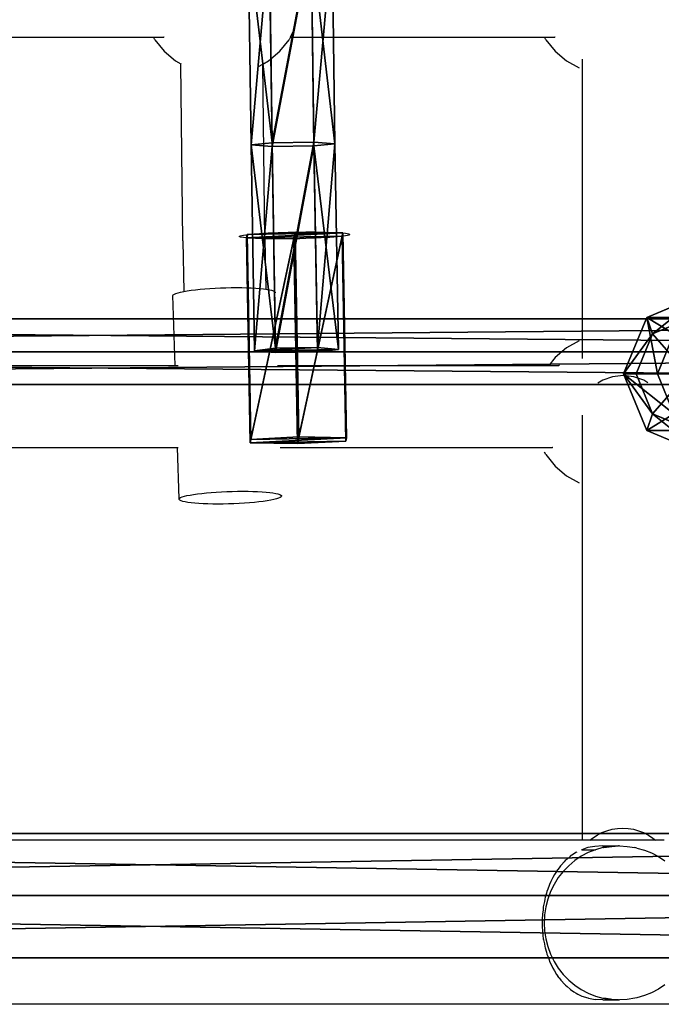
# Model space of a CAD drawing. Units: inches. Extents: x -242 to 417, y -161 to 294.
# Drawn here: x 155 to 167, y 70 to 89 of the extents above; entities that cross this region are included whole.
import ezdxf

# ---------------------------------------------------------------- set-up
doc = ezdxf.new("R2010")
doc.units = ezdxf.units.IN
doc.header["$MEASUREMENT"] = 0
doc.layers.get('0').update_dxf_attribs({"true_color": 0xffffff})
for name, color, linetype, true_color in [('element', 7, 'Continuous', 0x000000), ('hdpe', 7, 'Continuous', 0x41754e), ('konstrukcja', 7, 'Continuous', 0xd3d2ce)]:
    doc.layers.add(name, color=color, linetype=linetype, true_color=true_color)
doc.layers.add('strefa bezpieczeństwa', color=1, linetype='Continuous')

# ---------------------------------------------------------------- blocks, each defined once
blk = doc.blocks.new('Grupa_9')
at = {"layer": 'element', "color": 43, "true_color": 0xc6ae87}
for p, q in [((73.276, 1.279, 0.354), (0.105, 1.279, 22.167)), ((73.487, 1.279, 1.061), (0.316, 1.279, 22.874)), ((73.17, 0.639), (0, 0.639, 21.813)), ((73.592, 0.639, 1.415), (0.422, 0.639, 23.228)), ((73.276, 0, 0.354), (0.105, 0, 22.167)), ((73.487, 0, 1.061), (0.316, 0, 22.874))]:
    blk.add_line(p, q, dxfattribs=at)
mesh = blk.add_polyface(dxfattribs=at)
corners = [(0.105, 1.279, 22.167), (73.17, 0.639), (0, 0.639, 21.813), (73.276, 1.279, 0.354)]
mesh.append_faces([[corners[k] for k in face] for face in [(0, 1, 2), (1, 0, 3)]], dxfattribs={"vtx0": -1, "color": 43})
mesh = blk.add_polyface(dxfattribs=at)
corners = [(0.105, 1.279, 22.167), (73.487, 1.279, 1.061), (73.276, 1.279, 0.354), (0.316, 1.279, 22.874)]
mesh.append_faces([[corners[k] for k in face] for face in [(0, 1, 2), (1, 0, 3)]], dxfattribs={"vtx0": -1, "color": 43})
mesh = blk.add_polyface(dxfattribs=at)
corners = [(0.422, 0.639, 23.228), (73.487, 1.279, 1.061), (0.316, 1.279, 22.874), (73.592, 0.639, 1.415)]
mesh.append_faces([[corners[k] for k in face] for face in [(0, 1, 2), (1, 0, 3)]], dxfattribs={"vtx0": -1, "color": 43})
mesh = blk.add_polyface(dxfattribs=at)
corners = [(73.17, 0.639), (0.105, 0, 22.167), (0, 0.639, 21.813), (73.276, 0, 0.354)]
mesh.append_faces([[corners[k] for k in face] for face in [(0, 1, 2), (1, 0, 3)]], dxfattribs={"vtx0": -1, "color": 43})
mesh = blk.add_polyface(dxfattribs=at)
corners = [(73.487, 0, 1.061), (0.422, 0.639, 23.228), (0.316, 0, 22.874), (73.592, 0.639, 1.415)]
mesh.append_faces([[corners[k] for k in face] for face in [(0, 1, 2), (1, 0, 3)]], dxfattribs={"vtx0": -1, "color": 43})
mesh = blk.add_polyface(dxfattribs=at)
corners = [(73.487, 0, 1.061), (0.105, 0, 22.167), (73.276, 0, 0.354), (0.316, 0, 22.874)]
mesh.append_faces([[corners[k] for k in face] for face in [(0, 1, 2), (1, 0, 3)]], dxfattribs={"vtx0": -1, "color": 43})
blk = doc.blocks.new('Komponent_1')
at = {"layer": 'hdpe'}
blk.add_blockref('Grupa_9', (1.912, 0.312, 0.921), dxfattribs=at)
blk = doc.blocks.new('Grupa_93')
at = {"layer": 'hdpe'}
blk.add_blockref('Komponent_1', (0, 0), dxfattribs=at)
blk = doc.blocks.new('Komponent_2')
for p, q in [((1.54, 3.113, 2.054), (0.451, 2.657, 2.211)), ((1.54, 3.113, 2.054), (1.331, 2.657, 0.602)), ((2.63, 2.657, 1.897), (1.54, 3.113, 2.054)), ((1.75, 2.657, 3.506), (1.54, 3.113, 2.054)), ((0.451, 2.657, 2.211), (0, 1.556, 2.276)), ((0.451, 2.657, 2.211), (0.979, 2.334, 3.617)), ((0.561, 2.334, 0.713), (0.451, 2.657, 2.211)), ((0.561, 2.334, 0.713), (1.331, 2.657, 0.602)), ((1.75, 2.657, 3.506), (0.979, 2.334, 3.617)), ((1.331, 2.657, 0.602), (1.244, 1.556)), ((1.331, 2.657, 0.602), (2.101, 2.334, 0.491)), ((2.52, 2.334, 3.395), (1.75, 2.657, 3.506)), ((1.836, 1.556, 4.108), (1.75, 2.657, 3.506)), ((2.101, 2.334, 0.491), (2.63, 2.657, 1.897)), ((2.63, 2.657, 1.897), (2.52, 2.334, 3.395)), ((3.081, 1.556, 1.832), (2.63, 2.657, 1.897)), ((0.242, 1.556, 0.758), (0.561, 2.334, 0.713)), ((1.244, 1.556), (0.561, 2.334, 0.713)), ((0.979, 2.334, 3.617), (0.66, 1.556, 3.663)), ((0.979, 2.334, 3.617), (1.836, 1.556, 4.108)), ((1.244, 1.556), (2.101, 2.334, 0.491)), ((2.52, 2.334, 3.395), (1.836, 1.556, 4.108)), ((2.101, 2.334, 0.491), (2.42, 1.556, 0.445)), ((2.839, 1.556, 3.349), (2.52, 2.334, 3.395)), ((0, 1.556, 2.276), (0.451, 0.456, 2.211)), ((0.242, 1.556, 0.758), (0, 1.556, 2.276)), ((0, 1.556, 2.276), (0.66, 1.556, 3.663)), ((1.244, 1.556), (0.242, 1.556, 0.758)), ((0.561, 0.778, 0.713), (0.242, 1.556, 0.758)), ((1.244, 1.556), (0.561, 0.778, 0.713)), ((0.66, 1.556, 3.663), (0.979, 0.778, 3.617)), ((0.66, 1.556, 3.663), (1.836, 1.556, 4.108)), ((0.979, 0.778, 3.617), (1.836, 1.556, 4.108)), ((1.244, 1.556), (2.42, 1.556, 0.445)), ((1.244, 1.556), (2.101, 0.778, 0.491)), ((1.244, 1.556), (1.331, 0.456, 0.602)), ((1.75, 0.456, 3.506), (1.836, 1.556, 4.108)), ((2.52, 0.778, 3.395), (1.836, 1.556, 4.108)), ((2.839, 1.556, 3.349), (1.836, 1.556, 4.108)), ((2.42, 1.556, 0.445), (2.101, 0.778, 0.491)), ((2.42, 1.556, 0.445), (3.081, 1.556, 1.832)), ((2.52, 0.778, 3.395), (2.839, 1.556, 3.349)), ((2.63, 0.456, 1.897), (3.081, 1.556, 1.832)), ((3.081, 1.556, 1.832), (2.839, 1.556, 3.349)), ((0.561, 0.778, 0.713), (0.451, 0.456, 2.211)), ((0.451, 0.456, 2.211), (0.979, 0.778, 3.617)), ((1.331, 0.456, 0.602), (0.561, 0.778, 0.713)), ((0.979, 0.778, 3.617), (1.75, 0.456, 3.506)), ((2.101, 0.778, 0.491), (1.331, 0.456, 0.602)), ((1.75, 0.456, 3.506), (2.52, 0.778, 3.395)), ((2.101, 0.778, 0.491), (2.63, 0.456, 1.897)), ((2.63, 0.456, 1.897), (2.52, 0.778, 3.395)), ((0.451, 0.456, 2.211), (1.54, 0, 2.054)), ((1.331, 0.456, 0.602), (1.54, 0, 2.054)), ((1.54, 0, 2.054), (2.63, 0.456, 1.897)), ((1.54, 0, 2.054), (1.75, 0.456, 3.506))]:
    blk.add_line(p, q)
at = {"color": 18, "true_color": 0x000000}
mesh = blk.add_polyface(dxfattribs=at)
corners = [(1.75, 2.657, 3.506), (0.451, 2.657, 2.211), (1.54, 3.113, 2.054), (0.979, 2.334, 3.617)]
mesh.append_faces([[corners[k] for k in face] for face in [(0, 1, 2), (1, 0, 3)]], dxfattribs={"vtx0": -1, "color": 18})
mesh = blk.add_polyface(dxfattribs=at)
corners = [(1.54, 3.113, 2.054), (0.561, 2.334, 0.713), (1.331, 2.657, 0.602), (0.451, 2.657, 2.211)]
mesh.append_faces([[corners[k] for k in face] for face in [(0, 1, 2), (1, 0, 3)]], dxfattribs={"vtx0": -1, "color": 18})
mesh = blk.add_polyface(dxfattribs=at)
corners = [(2.63, 2.657, 1.897), (1.331, 2.657, 0.602), (2.101, 2.334, 0.491), (1.54, 3.113, 2.054)]
mesh.append_faces([[corners[k] for k in face] for face in [(0, 1, 2), (1, 0, 3)]], dxfattribs={"vtx0": -1, "color": 18})
mesh = blk.add_polyface(dxfattribs=at)
corners = [(2.52, 2.334, 3.395), (1.54, 3.113, 2.054), (2.63, 2.657, 1.897), (1.75, 2.657, 3.506)]
mesh.append_faces([[corners[k] for k in face] for face in [(0, 1, 2), (1, 0, 3)]], dxfattribs={"vtx0": -1, "color": 18})
mesh = blk.add_polyface(dxfattribs=at)
corners = [(0.451, 2.657, 2.211), (0.66, 1.556, 3.663), (0, 1.556, 2.276), (0.979, 2.334, 3.617)]
mesh.append_faces([[corners[k] for k in face] for face in [(0, 1, 2), (1, 0, 3)]], dxfattribs={"vtx0": -1, "color": 18})
mesh = blk.add_polyface(dxfattribs=at)
corners = [(0.561, 2.334, 0.713), (0, 1.556, 2.276), (0.242, 1.556, 0.758), (0.451, 2.657, 2.211)]
mesh.append_faces([[corners[k] for k in face] for face in [(0, 1, 2), (1, 0, 3)]], dxfattribs={"vtx0": -1, "color": 18})
mesh = blk.add_polyface(dxfattribs=at)
corners = [(1.331, 2.657, 0.602), (0.561, 2.334, 0.713), (1.244, 1.556)]
mesh.append_faces([[corners[k] for k in face] for face in [(0, 1, 2)]], dxfattribs={"color": 18})
mesh = blk.add_polyface(dxfattribs=at)
corners = [(1.836, 1.556, 4.108), (0.979, 2.334, 3.617), (1.75, 2.657, 3.506)]
mesh.append_faces([[corners[k] for k in face] for face in [(0, 1, 2)]], dxfattribs={"color": 18})
mesh = blk.add_polyface(dxfattribs=at)
corners = [(2.101, 2.334, 0.491), (1.331, 2.657, 0.602), (1.244, 1.556)]
mesh.append_faces([[corners[k] for k in face] for face in [(0, 1, 2)]], dxfattribs={"color": 18})
mesh = blk.add_polyface(dxfattribs=at)
corners = [(2.52, 2.334, 3.395), (1.836, 1.556, 4.108), (1.75, 2.657, 3.506)]
mesh.append_faces([[corners[k] for k in face] for face in [(0, 1, 2)]], dxfattribs={"color": 18})
mesh = blk.add_polyface(dxfattribs=at)
corners = [(2.63, 2.657, 1.897), (2.42, 1.556, 0.445), (3.081, 1.556, 1.832), (2.101, 2.334, 0.491)]
mesh.append_faces([[corners[k] for k in face] for face in [(0, 1, 2), (1, 0, 3)]], dxfattribs={"vtx0": -1, "color": 18})
mesh = blk.add_polyface(dxfattribs=at)
corners = [(2.52, 2.334, 3.395), (3.081, 1.556, 1.832), (2.839, 1.556, 3.349), (2.63, 2.657, 1.897)]
mesh.append_faces([[corners[k] for k in face] for face in [(0, 1, 2), (1, 0, 3)]], dxfattribs={"vtx0": -1, "color": 18})
mesh = blk.add_polyface(dxfattribs=at)
corners = [(1.244, 1.556), (0.561, 2.334, 0.713), (0.242, 1.556, 0.758)]
mesh.append_faces([[corners[k] for k in face] for face in [(0, 1, 2)]], dxfattribs={"color": 18})
mesh = blk.add_polyface(dxfattribs=at)
corners = [(1.836, 1.556, 4.108), (0.66, 1.556, 3.663), (0.979, 2.334, 3.617)]
mesh.append_faces([[corners[k] for k in face] for face in [(0, 1, 2)]], dxfattribs={"color": 18})
mesh = blk.add_polyface(dxfattribs=at)
corners = [(2.42, 1.556, 0.445), (2.101, 2.334, 0.491), (1.244, 1.556)]
mesh.append_faces([[corners[k] for k in face] for face in [(0, 1, 2)]], dxfattribs={"color": 18})
mesh = blk.add_polyface(dxfattribs=at)
corners = [(2.839, 1.556, 3.349), (1.836, 1.556, 4.108), (2.52, 2.334, 3.395)]
mesh.append_faces([[corners[k] for k in face] for face in [(0, 1, 2)]], dxfattribs={"color": 18})
mesh = blk.add_polyface(dxfattribs=at)
corners = [(0, 1.556, 2.276), (0.979, 0.778, 3.617), (0.451, 0.456, 2.211), (0.66, 1.556, 3.663)]
mesh.append_faces([[corners[k] for k in face] for face in [(0, 1, 2), (1, 0, 3)]], dxfattribs={"vtx0": -1, "color": 18})
mesh = blk.add_polyface(dxfattribs=at)
corners = [(0.561, 0.778, 0.713), (0, 1.556, 2.276), (0.451, 0.456, 2.211), (0.242, 1.556, 0.758)]
mesh.append_faces([[corners[k] for k in face] for face in [(0, 1, 2), (1, 0, 3)]], dxfattribs={"vtx0": -1, "color": 18})
mesh = blk.add_polyface(dxfattribs=at)
corners = [(1.244, 1.556), (0.242, 1.556, 0.758), (0.561, 0.778, 0.713)]
mesh.append_faces([[corners[k] for k in face] for face in [(0, 1, 2)]], dxfattribs={"color": 18})
mesh = blk.add_polyface(dxfattribs=at)
corners = [(1.331, 0.456, 0.602), (1.244, 1.556), (0.561, 0.778, 0.713)]
mesh.append_faces([[corners[k] for k in face] for face in [(0, 1, 2)]], dxfattribs={"color": 18})
mesh = blk.add_polyface(dxfattribs=at)
corners = [(1.836, 1.556, 4.108), (0.979, 0.778, 3.617), (0.66, 1.556, 3.663)]
mesh.append_faces([[corners[k] for k in face] for face in [(0, 1, 2)]], dxfattribs={"color": 18})
mesh = blk.add_polyface(dxfattribs=at)
corners = [(1.836, 1.556, 4.108), (1.75, 0.456, 3.506), (0.979, 0.778, 3.617)]
mesh.append_faces([[corners[k] for k in face] for face in [(0, 1, 2)]], dxfattribs={"color": 18})
mesh = blk.add_polyface(dxfattribs=at)
corners = [(2.101, 0.778, 0.491), (1.244, 1.556), (1.331, 0.456, 0.602)]
mesh.append_faces([[corners[k] for k in face] for face in [(0, 1, 2)]], dxfattribs={"color": 18})
mesh = blk.add_polyface(dxfattribs=at)
corners = [(2.42, 1.556, 0.445), (1.244, 1.556), (2.101, 0.778, 0.491)]
mesh.append_faces([[corners[k] for k in face] for face in [(0, 1, 2)]], dxfattribs={"color": 18})
mesh = blk.add_polyface(dxfattribs=at)
corners = [(2.52, 0.778, 3.395), (1.75, 0.456, 3.506), (1.836, 1.556, 4.108)]
mesh.append_faces([[corners[k] for k in face] for face in [(0, 1, 2)]], dxfattribs={"color": 18})
mesh = blk.add_polyface(dxfattribs=at)
corners = [(2.839, 1.556, 3.349), (2.52, 0.778, 3.395), (1.836, 1.556, 4.108)]
mesh.append_faces([[corners[k] for k in face] for face in [(0, 1, 2)]], dxfattribs={"color": 18})
mesh = blk.add_polyface(dxfattribs=at)
corners = [(3.081, 1.556, 1.832), (2.101, 0.778, 0.491), (2.63, 0.456, 1.897), (2.42, 1.556, 0.445)]
mesh.append_faces([[corners[k] for k in face] for face in [(0, 1, 2), (1, 0, 3)]], dxfattribs={"vtx0": -1, "color": 18})
mesh = blk.add_polyface(dxfattribs=at)
corners = [(2.52, 0.778, 3.395), (3.081, 1.556, 1.832), (2.63, 0.456, 1.897), (2.839, 1.556, 3.349)]
mesh.append_faces([[corners[k] for k in face] for face in [(0, 1, 2), (1, 0, 3)]], dxfattribs={"vtx0": -1, "color": 18})
mesh = blk.add_polyface(dxfattribs=at)
corners = [(0.451, 0.456, 2.211), (1.75, 0.456, 3.506), (1.54, 0, 2.054), (0.979, 0.778, 3.617)]
mesh.append_faces([[corners[k] for k in face] for face in [(0, 1, 2), (1, 0, 3)]], dxfattribs={"vtx0": -1, "color": 18})
mesh = blk.add_polyface(dxfattribs=at)
corners = [(0.561, 0.778, 0.713), (1.54, 0, 2.054), (1.331, 0.456, 0.602), (0.451, 0.456, 2.211)]
mesh.append_faces([[corners[k] for k in face] for face in [(0, 1, 2), (1, 0, 3)]], dxfattribs={"vtx0": -1, "color": 18})
mesh = blk.add_polyface(dxfattribs=at)
corners = [(1.331, 0.456, 0.602), (2.63, 0.456, 1.897), (2.101, 0.778, 0.491), (1.54, 0, 2.054)]
mesh.append_faces([[corners[k] for k in face] for face in [(0, 1, 2), (1, 0, 3)]], dxfattribs={"vtx0": -1, "color": 18})
mesh = blk.add_polyface(dxfattribs=at)
corners = [(1.54, 0, 2.054), (2.52, 0.778, 3.395), (2.63, 0.456, 1.897), (1.75, 0.456, 3.506)]
mesh.append_faces([[corners[k] for k in face] for face in [(0, 1, 2), (1, 0, 3)]], dxfattribs={"vtx0": -1, "color": 18})
blk = doc.blocks.new('Grupa_47')
at = {"layer": 'hdpe'}
blk.add_blockref('Komponent_2', (0, -8.5), dxfattribs=at)
blk = doc.blocks.new('Komponent_5')
at = {"layer": 'hdpe'}
blk.add_blockref('Grupa_47', (0, 8.301), dxfattribs=at)
blk = doc.blocks.new('Grupa_62')
at = {"layer": 'hdpe'}
blk.add_blockref('Komponent_5', (0, 0), dxfattribs=at)
blk = doc.blocks.new('Komponent_8')
at = {"layer": 'hdpe'}
blk.add_blockref('Grupa_62', (0, 8.487), dxfattribs=at)
blk = doc.blocks.new('Grupa_112')
at = {"layer": 'hdpe'}
blk.add_blockref('Komponent_8', (24.273, 0), dxfattribs=at)
blk = doc.blocks.new('Grupa_116')
at = {"layer": 'hdpe'}
for name, p in [('Grupa_112', (24.645, 0, 6.878)), ('Grupa_93', (0, 9.324))]:
    blk.add_blockref(name, p, dxfattribs=at)
blk = doc.blocks.new('Grupa_34')
at = {"layer": 'konstrukcja'}
for p, q in [((0.072, 4.106, 0.791), (0, 0.114, 0.551)), ((0.085, 4.041, 1.868), (0.013, 0.049, 1.627)), ((0.999, 4.122, 0.241), (0.927, 0.13)), ((1.94, 4.074, 0.767), (1.868, 0.082, 0.526)), ((1.025, 3.992, 2.394), (0.954, 0, 2.153)), ((1.953, 4.009, 1.843), (1.881, 0.017, 1.603))]:
    blk.add_line(p, q, dxfattribs=at)
blk.add_polyline3d([(0.072, 4.106, 0.791), (0.999, 4.122, 0.241), (1.94, 4.074, 0.767), (1.953, 4.009, 1.843), (1.025, 3.992, 2.394), (0.085, 4.041, 1.868), (0.072, 4.106, 0.791)], close=True, dxfattribs=at)
at = {"layer": 'konstrukcja', "extrusion": (-0.017939, -0.998027, -0.060174)}
blk.add_circle((0.939, 1.07, -0.147), 1.079, dxfattribs=at)
at = {"layer": 'konstrukcja', "color": 254, "true_color": 0xe2e2e2}
mesh = blk.add_polyface(dxfattribs=at)
corners = [(0.927, 0.13), (0.072, 4.106, 0.791), (0, 0.114, 0.551), (0.999, 4.122, 0.241)]
mesh.append_faces([[corners[k] for k in face] for face in [(0, 1, 2), (1, 0, 3)]], dxfattribs={"vtx0": -1, "color": 254})
mesh = blk.add_polyface(dxfattribs=at)
corners = [(0, 0.114, 0.551), (0.085, 4.041, 1.868), (0.013, 0.049, 1.627), (0.072, 4.106, 0.791)]
mesh.append_faces([[corners[k] for k in face] for face in [(0, 1, 2), (1, 0, 3)]], dxfattribs={"vtx0": -1, "color": 254})
mesh = blk.add_polyface(dxfattribs=at)
corners = [(0.085, 4.041, 1.868), (0.954, 0, 2.153), (0.013, 0.049, 1.627), (1.025, 3.992, 2.394)]
mesh.append_faces([[corners[k] for k in face] for face in [(0, 1, 2), (1, 0, 3)]], dxfattribs={"vtx0": -1, "color": 254})
mesh = blk.add_polyface(dxfattribs=at)
corners = [(1.94, 4.074, 0.767), (0.072, 4.106, 0.791), (0.999, 4.122, 0.241), (1.953, 4.009, 1.843), (0.085, 4.041, 1.868), (1.025, 3.992, 2.394)]
mesh.append_faces([[corners[k] for k in face] for face in [(0, 1, 2), (4, 3, 5)]], dxfattribs={"vtx0": -1, "color": 254})
mesh.append_faces([[corners[k] for k in face] for face in [(1, 3, 4)]], dxfattribs={"vtx0": -1, "vtx1": -1, "color": 254})
mesh.append_faces([[corners[k] for k in face] for face in [(1, 0, 3)]], dxfattribs={"vtx0": -1, "vtx2": -1, "color": 254})
mesh = blk.add_polyface(dxfattribs=at)
corners = [(1.868, 0.082, 0.526), (0.999, 4.122, 0.241), (0.927, 0.13), (1.94, 4.074, 0.767)]
mesh.append_faces([[corners[k] for k in face] for face in [(0, 1, 2), (1, 0, 3)]], dxfattribs={"vtx0": -1, "color": 254})
mesh = blk.add_polyface(dxfattribs=at)
corners = [(1.953, 4.009, 1.843), (1.868, 0.082, 0.526), (1.881, 0.017, 1.603), (1.94, 4.074, 0.767)]
mesh.append_faces([[corners[k] for k in face] for face in [(0, 1, 2), (1, 0, 3)]], dxfattribs={"vtx0": -1, "color": 254})
mesh = blk.add_polyface(dxfattribs=at)
corners = [(1.025, 3.992, 2.394), (1.881, 0.017, 1.603), (0.954, 0, 2.153), (1.953, 4.009, 1.843)]
mesh.append_faces([[corners[k] for k in face] for face in [(0, 1, 2), (1, 0, 3)]], dxfattribs={"vtx0": -1, "color": 254})
mesh = blk.add_polyface(dxfattribs=at)
corners = [(0, 0.114, 0.551), (1.868, 0.082, 0.526), (0.927, 0.13), (1.881, 0.017, 1.603), (0.013, 0.049, 1.627), (0.954, 0, 2.153)]
mesh.append_faces([[corners[k] for k in face] for face in [(0, 1, 2), (3, 4, 5)]], dxfattribs={"vtx0": -1, "color": 254})
mesh.append_faces([[corners[k] for k in face] for face in [(1, 0, 3)]], dxfattribs={"vtx0": -1, "vtx1": -1, "color": 254})
mesh.append_faces([[corners[k] for k in face] for face in [(3, 0, 4)]], dxfattribs={"vtx0": -1, "vtx2": -1, "color": 254})
blk = doc.blocks.new('Grupa_39')
at = {"layer": 'element', "color": 43, "true_color": 0xc6ae87}
for p, q in [((0.506, 8.09, 1.742), (0.561, 4.086, 1.927)), ((1.323, 8.1, 1.742), (1.378, 4.098, 1.926)), ((1.731, 8.076, 1.035), (1.786, 4.068, 1.22)), ((0.561, 4.014, 0.515), (0.506, 8.033, 0.33)), ((1.322, 8.042, 0.329), (1.377, 4.026, 0.514)), ((0.153, 4.044, 1.221), (0.561, 4.086, 1.927)), ((0.561, 4.014, 0.515), (0.153, 4.044, 1.221)), ((0.561, 4.086, 1.927), (1.378, 4.098, 1.926)), ((0.561, 4.086, 1.927), (0.629, 0.08, 2.153)), ((1.786, 4.068, 1.22), (1.377, 4.026, 0.514)), ((1.378, 4.098, 1.926), (1.786, 4.068, 1.22)), ((1.378, 4.098, 1.926), (1.445, 0.093, 2.152)), ((1.786, 4.068, 1.22), (1.853, 0.06, 1.445)), ((1.377, 4.026, 0.514), (0.561, 4.014, 0.515)), ((0.629, 0, 0.741), (0.561, 4.014, 0.515)), ((1.377, 4.026, 0.514), (1.445, 0.014, 0.74)), ((0.22, 0.033, 1.447), (0.629, 0.08, 2.153)), ((0.629, 0, 0.741), (0.22, 0.033, 1.447)), ((0.629, 0.08, 2.153), (1.445, 0.093, 2.152)), ((1.445, 0.014, 0.74), (0.629, 0, 0.741)), ((1.445, 0.093, 2.152), (1.853, 0.06, 1.445)), ((1.853, 0.06, 1.445), (1.445, 0.014, 0.74))]:
    blk.add_line(p, q, dxfattribs=at)
blk.add_polyline3d([(0.22, 48.211, 1.447), (0.153, 44.2, 1.221), (0.098, 40.187, 1.036), (0.055, 36.173, 0.892), (0.025, 32.156, 0.79), (0.006, 28.139, 0.728), (0, 24.122, 0.708), (0.006, 20.104, 0.728), (0.025, 16.087, 0.79), (0.055, 12.071, 0.892), (0.098, 8.056, 1.036), (0.153, 4.044, 1.221), (0.22, 0.033, 1.447)], dxfattribs=at)
mesh = blk.add_polyface(dxfattribs=at)
corners = [(0.561, 4.086, 1.927), (0.098, 8.056, 1.036), (0.153, 4.044, 1.221), (0.506, 8.09, 1.742)]
mesh.append_faces([[corners[k] for k in face] for face in [(0, 1, 2), (1, 0, 3)]], dxfattribs={"vtx0": -1, "color": 43})
mesh = blk.add_polyface(dxfattribs=at)
corners = [(0.561, 4.086, 1.927), (1.323, 8.1, 1.742), (0.506, 8.09, 1.742), (1.378, 4.098, 1.926)]
mesh.append_faces([[corners[k] for k in face] for face in [(0, 1, 2), (1, 0, 3)]], dxfattribs={"vtx0": -1, "color": 43})
mesh = blk.add_polyface(dxfattribs=at)
corners = [(1.322, 8.042, 0.329), (1.786, 4.068, 1.22), (1.377, 4.026, 0.514), (1.731, 8.076, 1.035)]
mesh.append_faces([[corners[k] for k in face] for face in [(0, 1, 2), (1, 0, 3)]], dxfattribs={"vtx0": -1, "color": 43})
mesh = blk.add_polyface(dxfattribs=at)
corners = [(1.731, 8.076, 1.035), (1.378, 4.098, 1.926), (1.786, 4.068, 1.22), (1.323, 8.1, 1.742)]
mesh.append_faces([[corners[k] for k in face] for face in [(0, 1, 2), (1, 0, 3)]], dxfattribs={"vtx0": -1, "color": 43})
mesh = blk.add_polyface(dxfattribs=at)
corners = [(0.153, 4.044, 1.221), (0.506, 8.033, 0.33), (0.561, 4.014, 0.515), (0.098, 8.056, 1.036)]
mesh.append_faces([[corners[k] for k in face] for face in [(0, 1, 2), (1, 0, 3)]], dxfattribs={"vtx0": -1, "color": 43})
mesh = blk.add_polyface(dxfattribs=at)
corners = [(1.322, 8.042, 0.329), (0.561, 4.014, 0.515), (0.506, 8.033, 0.33), (1.377, 4.026, 0.514)]
mesh.append_faces([[corners[k] for k in face] for face in [(0, 1, 2), (1, 0, 3)]], dxfattribs={"vtx0": -1, "color": 43})
mesh = blk.add_polyface(dxfattribs=at)
corners = [(0.629, 0.08, 2.153), (0.153, 4.044, 1.221), (0.22, 0.033, 1.447), (0.561, 4.086, 1.927)]
mesh.append_faces([[corners[k] for k in face] for face in [(0, 1, 2), (1, 0, 3)]], dxfattribs={"vtx0": -1, "color": 43})
mesh = blk.add_polyface(dxfattribs=at)
corners = [(0.22, 0.033, 1.447), (0.561, 4.014, 0.515), (0.629, 0, 0.741), (0.153, 4.044, 1.221)]
mesh.append_faces([[corners[k] for k in face] for face in [(0, 1, 2), (1, 0, 3)]], dxfattribs={"vtx0": -1, "color": 43})
mesh = blk.add_polyface(dxfattribs=at)
corners = [(0.629, 0.08, 2.153), (1.378, 4.098, 1.926), (0.561, 4.086, 1.927), (1.445, 0.093, 2.152)]
mesh.append_faces([[corners[k] for k in face] for face in [(0, 1, 2), (1, 0, 3)]], dxfattribs={"vtx0": -1, "color": 43})
mesh = blk.add_polyface(dxfattribs=at)
corners = [(1.377, 4.026, 0.514), (1.853, 0.06, 1.445), (1.445, 0.014, 0.74), (1.786, 4.068, 1.22)]
mesh.append_faces([[corners[k] for k in face] for face in [(0, 1, 2), (1, 0, 3)]], dxfattribs={"vtx0": -1, "color": 43})
mesh = blk.add_polyface(dxfattribs=at)
corners = [(1.786, 4.068, 1.22), (1.445, 0.093, 2.152), (1.853, 0.06, 1.445), (1.378, 4.098, 1.926)]
mesh.append_faces([[corners[k] for k in face] for face in [(0, 1, 2), (1, 0, 3)]], dxfattribs={"vtx0": -1, "color": 43})
mesh = blk.add_polyface(dxfattribs=at)
corners = [(1.377, 4.026, 0.514), (0.629, 0, 0.741), (0.561, 4.014, 0.515), (1.445, 0.014, 0.74)]
mesh.append_faces([[corners[k] for k in face] for face in [(0, 1, 2), (1, 0, 3)]], dxfattribs={"vtx0": -1, "color": 43})
mesh = blk.add_polyface(dxfattribs=at)
corners = [(1.853, 0.06, 1.445), (0.629, 0, 0.741), (1.445, 0.014, 0.74), (0.22, 0.033, 1.447), (1.445, 0.093, 2.152), (0.629, 0.08, 2.153)]
mesh.append_faces([[corners[k] for k in face] for face in [(0, 1, 2), (3, 4, 5)]], dxfattribs={"vtx0": -1, "color": 43})
mesh.append_faces([[corners[k] for k in face] for face in [(1, 0, 3)]], dxfattribs={"vtx0": -1, "vtx1": -1, "color": 43})
mesh.append_faces([[corners[k] for k in face] for face in [(3, 0, 4)]], dxfattribs={"vtx0": -1, "vtx2": -1, "color": 43})
blk = doc.blocks.new('Komponent_3')
at = {"layer": 'hdpe'}
blk.add_blockref('Grupa_39', (0.624, 1.776, 0.867), dxfattribs=at)
at = {"layer": 'hdpe', "extrusion": (0, 0, -1), "zscale": -1, "rotation": 180}
blk.add_blockref('Grupa_34', (-0.684, 4.122, -1.203), dxfattribs=at)
blk = doc.blocks.new('Grupa_69')
at = {"layer": 'hdpe'}
blk.add_blockref('Komponent_3', (0, 0), dxfattribs=at)
blk = doc.blocks.new('Grupa_95')
at = {"layer": 'hdpe'}
blk.add_blockref('Grupa_69', (32.617, 0.009, 7.23), dxfattribs=at)
blk = doc.blocks.new('Grupa_117')
at = {"layer": 'hdpe'}
for name, p in [('Grupa_116', (0, 0)), ('Grupa_95', (8.263, 8.478, 1.71))]:
    blk.add_blockref(name, p, dxfattribs=at)
blk = doc.blocks.new('Grupa_31')
for p, q in [((1.046, 2.425, 2.1), (78.321, 2.425, 2.1)), ((78.321, 2.425, 0.7), (1.046, 2.425, 0.7)), ((78.321, 1.212, 2.8), (1.046, 1.212, 2.8)), ((78.321, 1.212), (1.046, 1.212)), ((78.321, 0, 0.7), (1.046, 0, 0.7)), ((78.321, 0, 2.1), (1.046, 0, 2.1))]:
    blk.add_line(p, q)
at = {"color": 254, "true_color": 0xe2e2e2}
mesh = blk.add_polyface(dxfattribs=at)
corners = [(78.321, 2.425, 2.1), (1.046, 1.212, 2.8), (1.046, 2.425, 2.1), (78.321, 1.212, 2.8)]
mesh.append_faces([[corners[k] for k in face] for face in [(0, 1, 2), (1, 0, 3)]], dxfattribs={"vtx0": -1, "color": 254})
mesh = blk.add_polyface(dxfattribs=at)
corners = [(78.321, 2.425, 0.7), (1.046, 2.425, 2.1), (1.046, 2.425, 0.7), (78.321, 2.425, 2.1)]
mesh.append_faces([[corners[k] for k in face] for face in [(0, 1, 2), (1, 0, 3)]], dxfattribs={"vtx0": -1, "color": 254})
mesh = blk.add_polyface(dxfattribs=at)
corners = [(78.321, 1.212), (1.046, 2.425, 0.7), (1.046, 1.212), (78.321, 2.425, 0.7)]
mesh.append_faces([[corners[k] for k in face] for face in [(0, 1, 2), (1, 0, 3)]], dxfattribs={"vtx0": -1, "color": 254})
mesh = blk.add_polyface(dxfattribs=at)
corners = [(1.046, 0, 0.7), (78.321, 1.212), (1.046, 1.212), (78.321, 0, 0.7)]
mesh.append_faces([[corners[k] for k in face] for face in [(0, 1, 2), (1, 0, 3)]], dxfattribs={"vtx0": -1, "color": 254})
mesh = blk.add_polyface(dxfattribs=at)
corners = [(1.046, 1.212, 2.8), (78.321, 0, 2.1), (1.046, 0, 2.1), (78.321, 1.212, 2.8)]
mesh.append_faces([[corners[k] for k in face] for face in [(0, 1, 2), (1, 0, 3)]], dxfattribs={"vtx0": -1, "color": 254})
mesh = blk.add_polyface(dxfattribs=at)
corners = [(1.046, 0, 2.1), (78.321, 0, 0.7), (1.046, 0, 0.7), (78.321, 0, 2.1)]
mesh.append_faces([[corners[k] for k in face] for face in [(0, 1, 2), (1, 0, 3)]], dxfattribs={"vtx0": -1, "color": 254})
blk = doc.blocks.new('Grupa_5')
at = {"layer": 'konstrukcja', "extrusion": (0.323917, 0, 0.946085), "rotation": 270}
blk.add_blockref('Grupa_31', (0.789, 10.869, 28.69), dxfattribs=at)
blk = doc.blocks.new('0106')
for p, q in [((-42.385, -71.572), (-42.385, -9.371)), ((-39.185, -47.785), (-39.185, -25.903)), ((-29.931, -33.366), (-29.931, -39.849)), ((-31.531, -33.416), (-31.531, -39.898)), ((-23.531, -33.649), (-23.534, -39.432)), ((-23.582, -39.458), (-23.809, -39.638)), ((-23.582, -39.458), (-23.534, -39.432)), ((-23.534, -39.432), (-23.53, -39.63)), ((-23.809, -39.638), (-23.996, -39.859)), ((-23.531, -39.638), (-23.53, -39.63)), ((-32.535, -39.929), (-31.531, -39.898)), ((-31.531, -39.898), (-31.531, -39.909)), ((-29.931, -39.849), (-28.566, -39.806)), ((-29.931, -39.849), (-29.931, -39.909)), ((-28.566, -39.806), (-28.553, -39.816)), ((-28.553, -39.816), (-28.54, -39.836)), ((-28.54, -39.836), (-28.527, -39.867)), ((-28.527, -39.867), (-28.514, -39.908)), ((-28.514, -39.908), (-28.501, -39.959)), ((-23.996, -39.859), (-24.051, -39.96)), ((-32.61, -40.162), (-32.602, -40.099)), ((-32.602, -40.099), (-32.592, -40.045)), ((-32.592, -40.045), (-32.582, -40.001)), ((-32.582, -40.001), (-32.571, -39.967)), ((-32.571, -39.967), (-32.56, -39.944)), ((-32.56, -39.944), (-32.547, -39.931)), ((-32.547, -39.931), (-32.535, -39.929)), ((-32.535, -39.929), (-32.522, -39.939)), ((-32.522, -39.939), (-32.509, -39.959)), ((-32.509, -39.959), (-32.495, -39.99)), ((-32.495, -39.99), (-32.483, -40.031)), ((-32.483, -40.031), (-32.47, -40.082)), ((-32.47, -40.082), (-32.458, -40.142)), ((-28.501, -39.959), (-28.489, -40.018)), ((-27.503, -40.004), (-28.489, -40.018)), ((-28.489, -40.018), (-28.477, -40.087)), ((-28.477, -40.087), (-28.466, -40.164)), ((-27.503, -40.004), (-24.051, -39.96)), ((-24.046, -39.96), (-24.051, -39.96)), ((-32.623, -40.312), (-32.617, -40.233)), ((-32.617, -40.233), (-32.61, -40.162)), ((-32.458, -40.142), (-32.446, -40.21)), ((-32.446, -40.21), (-32.435, -40.287)), ((-32.435, -40.287), (-32.425, -40.371)), ((-28.466, -40.164), (-28.456, -40.248)), ((-28.456, -40.248), (-28.447, -40.337)), ((-32.633, -40.585), (-32.631, -40.489)), ((-32.631, -40.489), (-32.628, -40.397)), ((-32.628, -40.397), (-32.623, -40.312)), ((-32.425, -40.371), (-32.415, -40.46)), ((-32.415, -40.46), (-32.407, -40.555)), ((-28.447, -40.337), (-28.439, -40.432)), ((-28.439, -40.432), (-28.432, -40.531)), ((-32.634, -40.685), (-32.633, -40.585)), ((-32.633, -40.788), (-32.634, -40.685)), ((-32.407, -40.555), (-32.4, -40.654)), ((-32.4, -40.654), (-32.394, -40.756)), ((-28.432, -40.531), (-28.426, -40.633)), ((-28.426, -40.633), (-28.421, -40.737)), ((-32.631, -40.892), (-32.633, -40.788)), ((-32.394, -40.756), (-32.389, -40.86)), ((-32.389, -40.86), (-32.386, -40.965)), ((-28.421, -40.737), (-28.418, -40.842)), ((-28.418, -40.842), (-28.415, -40.946)), ((-32.628, -40.996), (-32.631, -40.892)), ((-32.623, -41.1), (-32.628, -40.996)), ((-32.386, -40.965), (-32.384, -41.069)), ((-32.384, -41.069), (-32.383, -41.172)), ((-28.415, -40.946), (-28.415, -41.049)), ((-28.415, -41.049), (-28.415, -41.149)), ((-32.617, -41.202), (-32.623, -41.1)), ((-32.61, -41.301), (-32.617, -41.202)), ((-32.383, -41.172), (-32.384, -41.272)), ((-28.418, -41.245), (-28.421, -41.336)), ((-28.415, -41.149), (-28.418, -41.245)), ((-32.602, -41.396), (-32.61, -41.301)), ((-32.592, -41.486), (-32.602, -41.396)), ((-32.386, -41.368), (-32.389, -41.459)), ((-32.384, -41.272), (-32.386, -41.368)), ((-28.426, -41.422), (-28.432, -41.501)), ((-28.421, -41.336), (-28.426, -41.422)), ((-32.582, -41.57), (-32.592, -41.486)), ((-32.571, -41.646), (-32.582, -41.57)), ((-32.56, -41.715), (-32.571, -41.646)), ((-32.4, -41.624), (-32.407, -41.695)), ((-32.394, -41.545), (-32.4, -41.624)), ((-32.389, -41.459), (-32.394, -41.545)), ((-28.447, -41.635), (-28.456, -41.689)), ((-28.445, -41.617), (-28.447, -41.635)), ((-28.439, -41.572), (-28.445, -41.617)), ((-27.479, -41.603), (-28.445, -41.617)), ((-28.432, -41.501), (-28.439, -41.572)), ((-27.479, -41.603), (-24.059, -41.56)), ((-24.103, -41.477), (-24.059, -41.56)), ((-24.059, -41.56), (-23.996, -41.673)), ((-32.547, -41.775), (-32.56, -41.715)), ((-32.535, -41.826), (-32.547, -41.775)), ((-32.522, -41.867), (-32.535, -41.826)), ((-32.425, -41.812), (-32.435, -41.856)), ((-32.415, -41.758), (-32.425, -41.812)), ((-32.407, -41.695), (-32.415, -41.758)), ((-28.501, -41.803), (-28.514, -41.804)), ((-28.489, -41.79), (-28.501, -41.803)), ((-28.477, -41.767), (-28.489, -41.79)), ((-28.466, -41.733), (-28.477, -41.767)), ((-28.456, -41.689), (-28.466, -41.733)), ((-23.996, -41.673), (-23.809, -41.893)), ((-32.509, -41.898), (-32.522, -41.867)), ((-32.495, -41.918), (-32.509, -41.898)), ((-32.483, -41.927), (-32.495, -41.918)), ((-32.47, -41.926), (-32.483, -41.927)), ((-32.458, -41.913), (-32.47, -41.926)), ((-32.446, -41.89), (-32.458, -41.913)), ((-32.435, -41.856), (-32.446, -41.89)), ((-31.531, -41.898), (-31.53, -47.206)), ((-29.931, -41.849), (-29.931, -47.135)), ((-23.809, -41.893), (-23.582, -42.074)), ((-23.531, -42.099), (-23.582, -42.074)), ((-23.531, -42.099), (-23.534, -47.053)), ((-23.531, -42.099), (-23.527, -42.102)), ((-23.527, -42.102), (-23.437, -42.149)), ((-40.96, -47.012), (-41.043, -47.022)), ((-40.954, -47.011), (-40.96, -47.012)), ((-40.876, -47.009), (-40.954, -47.011)), ((-40.798, -47.005), (-40.876, -47.009)), ((-40.792, -47.006), (-40.798, -47.005)), ((-40.709, -47.009), (-40.792, -47.006)), ((-40.641, -47.011), (-40.709, -47.009)), ((-40.625, -47.013), (-40.641, -47.011)), ((-40.542, -47.023), (-40.625, -47.013)), ((-41.666, -47.208), (-41.679, -47.214)), ((-41.594, -47.174), (-41.666, -47.208)), ((-41.548, -47.152), (-41.594, -47.174)), ((-41.52, -47.142), (-41.548, -47.152)), ((-41.408, -47.17), (-41.548, -47.239)), ((-41.444, -47.114), (-41.52, -47.142)), ((-41.408, -47.1), (-41.444, -47.114)), ((-41.366, -47.089), (-41.408, -47.1)), ((-41.261, -47.115), (-41.408, -47.17)), ((-41.287, -47.067), (-41.366, -47.089)), ((-41.261, -47.059), (-41.287, -47.067)), ((-41.207, -47.049), (-41.261, -47.059)), ((-41.109, -47.076), (-41.261, -47.115)), ((-41.125, -47.033), (-41.207, -47.049)), ((-41.109, -47.029), (-41.125, -47.033)), ((-41.043, -47.022), (-41.109, -47.029)), ((-40.954, -47.052), (-41.109, -47.076)), ((-40.798, -47.044), (-40.954, -47.052)), ((-40.641, -47.052), (-40.798, -47.044)), ((-40.486, -47.076), (-40.641, -47.052)), ((-40.486, -47.029), (-40.542, -47.023)), ((-40.46, -47.034), (-40.486, -47.029)), ((-40.334, -47.115), (-40.486, -47.076)), ((-40.379, -47.05), (-40.46, -47.034)), ((-40.334, -47.058), (-40.379, -47.05)), ((-40.299, -47.068), (-40.334, -47.058)), ((-40.187, -47.17), (-40.334, -47.115)), ((-40.22, -47.09), (-40.299, -47.068)), ((-40.187, -47.099), (-40.22, -47.09)), ((-40.143, -47.116), (-40.187, -47.099)), ((-40.048, -47.239), (-40.187, -47.17)), ((-40.067, -47.143), (-40.143, -47.116)), ((-40.048, -47.15), (-40.067, -47.143)), ((-39.994, -47.176), (-40.048, -47.15)), ((-39.923, -47.209), (-39.994, -47.176)), ((-39.916, -47.212), (-39.923, -47.209)), ((-31.668, -47.078), (-31.895, -47.259)), ((-31.668, -47.078), (-31.62, -47.053)), ((-31.531, -47.214), (-31.53, -47.206)), ((-29.931, -47.135), (-29.932, -47.333)), ((-29.775, -47.259), (-29.931, -47.135)), ((-23.582, -47.078), (-23.809, -47.259)), ((-23.582, -47.078), (-23.534, -47.053)), ((-23.534, -47.053), (-23.53, -47.251)), ((-41.927, -47.383), (-41.985, -47.437)), ((-41.912, -47.369), (-41.927, -47.383)), ((-41.866, -47.336), (-41.912, -47.369)), ((-41.866, -47.336), (-41.833, -47.311)), ((-41.801, -47.287), (-41.833, -47.311)), ((-41.735, -47.248), (-41.801, -47.287)), ((-41.679, -47.321), (-41.801, -47.417)), ((-41.679, -47.214), (-41.735, -47.248)), ((-41.548, -47.239), (-41.679, -47.321)), ((-39.916, -47.321), (-40.048, -47.239)), ((-39.854, -47.25), (-39.916, -47.212)), ((-39.794, -47.417), (-39.916, -47.321)), ((-39.794, -47.285), (-39.854, -47.25)), ((-39.788, -47.289), (-39.794, -47.285)), ((-39.725, -47.336), (-39.788, -47.289)), ((-39.683, -47.366), (-39.725, -47.336)), ((-39.664, -47.384), (-39.683, -47.366)), ((-39.607, -47.436), (-39.664, -47.384)), ((-31.895, -47.259), (-32.082, -47.479)), ((-29.931, -47.342), (-29.932, -47.333)), ((-29.588, -47.479), (-29.775, -47.259)), ((-23.809, -47.259), (-23.996, -47.479)), ((-23.531, -47.259), (-23.53, -47.251)), ((-42.097, -47.56), (-42.139, -47.625)), ((-42.091, -47.554), (-42.097, -47.56)), ((-42.04, -47.494), (-42.091, -47.554)), ((-42.011, -47.46), (-42.04, -47.494)), ((-41.985, -47.437), (-42.011, -47.46)), ((-41.912, -47.524), (-42.011, -47.642)), ((-41.801, -47.417), (-41.912, -47.524)), ((-39.683, -47.524), (-39.794, -47.417)), ((-39.584, -47.642), (-39.683, -47.524)), ((-39.584, -47.456), (-39.607, -47.436)), ((-39.553, -47.493), (-39.584, -47.456)), ((-39.503, -47.551), (-39.553, -47.493)), ((-39.499, -47.555), (-39.503, -47.551)), ((-39.456, -47.62), (-39.499, -47.555)), ((-32.082, -47.479), (-32.22, -47.731)), ((-29.45, -47.731), (-29.588, -47.479)), ((-23.996, -47.479), (-24.134, -47.731)), ((-42.224, -47.783), (-42.261, -47.895)), ((-42.184, -47.7), (-42.224, -47.783)), ((-42.168, -47.667), (-42.184, -47.7)), ((-42.139, -47.625), (-42.168, -47.667)), ((-42.097, -47.769), (-42.168, -47.904)), ((-42.011, -47.642), (-42.097, -47.769)), ((-39.499, -47.769), (-39.584, -47.642)), ((-39.427, -47.904), (-39.499, -47.769)), ((-39.427, -47.662), (-39.456, -47.62)), ((-39.417, -47.683), (-39.427, -47.662)), ((-39.371, -47.778), (-39.373, -47.773)), ((-39.337, -47.879), (-39.371, -47.778)), ((-39.371, -47.778), (-39.371, -48.046)), ((-39.185, -47.938), (-39.185, -47.785)), ((-30.904, -47.787), (-39.185, -47.785)), ((-23.965, -47.787), (-29.799, -47.787)), ((-42.265, -47.907), (-42.289, -48.042)), ((-42.261, -47.895), (-42.265, -47.907)), ((-42.168, -47.904), (-42.224, -48.046)), ((-39.371, -48.046), (-39.427, -47.904)), ((-39.33, -47.9), (-39.337, -47.879)), ((-39.306, -48.034), (-39.33, -47.9)), ((-39.185, -47.938), (-39.143, -47.99)), ((-39.185, -49.218), (-39.185, -47.938)), ((-42.298, -48.188), (-42.289, -48.042)), ((-42.224, -48.046), (-42.265, -48.192)), ((-39.33, -48.192), (-39.371, -48.046)), ((-39.298, -48.18), (-39.306, -48.034)), ((-39.143, -47.99), (-39.086, -48.078)), ((-39.086, -48.078), (-39.038, -48.171)), ((-39.038, -48.171), (-39.001, -48.269)), ((-30.22, -48.187), (-30.279, -48.094)), ((-42.298, -48.188), (-42.298, -48.493)), ((-42.298, -48.493), (-42.289, -48.362)), ((-42.265, -48.192), (-42.289, -48.342)), ((-42.289, -48.342), (-42.289, -48.362)), ((-42.289, -48.362), (-42.285, -48.342)), ((-42.285, -48.342), (-42.265, -48.212)), ((-39.33, -48.212), (-39.334, -48.193)), ((-39.306, -48.342), (-39.33, -48.192)), ((-39.33, -48.212), (-39.306, -48.362)), ((-39.306, -48.362), (-39.306, -48.342)), ((-39.306, -48.362), (-39.298, -48.493)), ((-39.298, -48.18), (-39.298, -48.493)), ((-39.001, -48.269), (-38.974, -48.37)), ((-30.153, -48.38), (-30.22, -48.187)), ((-42.298, -48.493), (-42.298, -48.513)), ((-42.289, -48.665), (-42.298, -48.513)), ((-39.298, -48.513), (-39.306, -48.665)), ((-39.298, -48.513), (-39.298, -48.493)), ((-38.974, -48.37), (-38.958, -48.473)), ((-38.958, -48.473), (-38.952, -48.578)), ((-30.131, -48.587), (-30.153, -48.38)), ((-42.265, -48.815), (-42.289, -48.665)), ((-39.306, -48.665), (-39.33, -48.815)), ((-38.958, -48.682), (-38.974, -48.786)), ((-38.952, -48.578), (-38.958, -48.682)), ((-30.153, -48.794), (-30.131, -48.587)), ((-42.257, -48.854), (-42.265, -48.815)), ((-42.216, -48.999), (-42.257, -48.854)), ((-39.338, -48.854), (-39.379, -48.999)), ((-39.338, -48.854), (-39.33, -48.815)), ((-39.001, -48.887), (-39.038, -48.985)), ((-38.974, -48.786), (-39.001, -48.887)), ((-30.22, -48.987), (-30.153, -48.794)), ((-42.16, -49.14), (-42.216, -48.999)), ((-39.379, -48.999), (-39.435, -49.14)), ((-39.086, -49.078), (-39.143, -49.166)), ((-39.038, -48.985), (-39.086, -49.078)), ((-30.27, -49.066), (-30.22, -48.987)), ((-42.09, -49.274), (-42.16, -49.14)), ((-42.004, -49.401), (-42.09, -49.274)), ((-39.506, -49.274), (-39.591, -49.401)), ((-39.435, -49.14), (-39.506, -49.274)), ((-39.143, -49.166), (-39.185, -49.218)), ((-39.185, -49.385), (-39.185, -49.218))]:
    blk.add_line(p, q)

msp = doc.modelspace()

# ---------------------------------------------------------------- block references
at = {"layer": 'hdpe'}
msp.add_blockref('Grupa_117', (117.766, 72.337, 7.768), dxfattribs=at)
at = {"layer": 'konstrukcja'}
msp.add_blockref('Grupa_5', (120.498, 70.01, 74.496), dxfattribs=at)
at = {"layer": 'strefa bezpieczeństwa', "rotation": 90}
msp.add_blockref('0106', (118.09, 112.278), dxfattribs=at)

doc.saveas('drawing.dxf')
